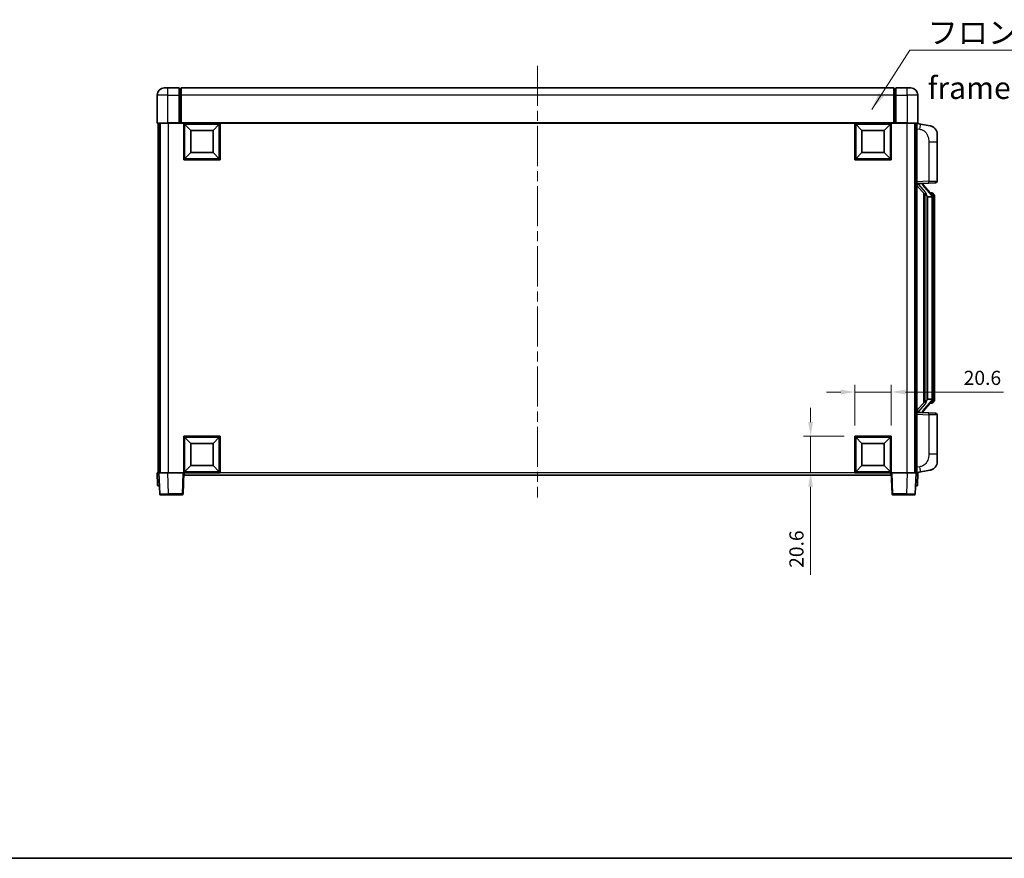
# Model space of a CAD drawing. Units: millimetres. Extents: x 58 to 11858, y 32 to 1437.
# Drawn here: x 2125 to 2682, y 32 to 506 of the extents above; entities that cross this region are included whole.
import ezdxf

# ---------------------------------------------------------------- set-up
doc = ezdxf.new("R2010")
doc.units = ezdxf.units.MM
doc.header["$LTSCALE"] = 4
doc.linetypes.add('CHAIN', pattern=[0.3543, 0.2362, -0.0295, 0.0591, -0.0295])
doc.layers.get('Defpoints').update_dxf_attribs({"lineweight": 25})
for name, color, linetype, lineweight in [('Border (ISO)', 7, 'Continuous', 35), ('Centerline (ISO)', 131, 'Continuous', 18), ('Dimension (ISO)', 7, 'Continuous', 18), ('Dimension (ISO) @ 1', 7, 'Continuous', 18), ('Symbol (ISO)', 7, 'Continuous', 18), ('Visible (ISO)', 7, 'Continuous', 35), ('Visible Narrow (ISO)', 7, 'Continuous', 25)]:
    doc.layers.add(name, color=color, linetype=linetype, lineweight=lineweight)
doc.styles.add('Note Text (TK)', font='txt')
doc.dimstyles.new('Default - Method 1b (TK)', dxfattribs={"dimscale": 4, "dimtxt": 2.5, "dimasz": 2.5, "dimexe": 1, "dimexo": 1.5, "dimgap": 1, "dimtad": 1, "dimtoh": 1, "dimrnd": 1e-08, "dimdsep": 46, "dimtxsty": 'Note Text (TK)', "dimcen": 0.09, "dimdle": 5, "dimclrd": 100, "dimclre": 100, "dimclrt": 7, "dimadec": 1, "dimazin": 1, "dimtfac": 1, "dimtmove": 0, "dimatfit": 3, "dimfxl": 1, "dimtolj": 1, "dimlwd": -1, "dimlwe": -1, "dimarcsym": 0})
doc.dimstyles.new('Default - Method 1b (TK)$7', dxfattribs={"dimscale": 4, "dimtxt": 2.5, "dimasz": 2.5, "dimexe": 1, "dimexo": 1.5, "dimgap": 1, "dimtad": 1, "dimtoh": 1, "dimrnd": 1e-08, "dimdsep": 46, "dimtxsty": 'Note Text (TK)', "dimcen": 0.09, "dimdle": 5, "dimclrd": 100, "dimclre": 100, "dimclrt": 7, "dimadec": 1, "dimazin": 1, "dimtfac": 1, "dimtmove": 0, "dimatfit": 3, "dimfxl": 1, "dimtolj": 1, "dimlwd": -1, "dimlwe": -1, "dimarcsym": 0})

# ---------------------------------------------------------------- blocks, each defined once
blk = doc.blocks.new('図面枠 tk図枠')
at = {"layer": 'Border (ISO)'}
blk.add_line((14.5, 8), (405.5, 8), dxfattribs=at)
blk = doc.blocks.new('*D282')
at = {"layer": 'Defpoints', "color": 0}
for p in [(2617.7, 295.6), (2597.1, 270.6), (2617.7, 270.6)]:
    blk.add_point(p, dxfattribs=at)
at = {"layer": 'Dimension (ISO)', "color": 100}
for p, q in [((2589.1, 295.6), (2581.1, 295.6)), ((2597.1, 276.6), (2597.1, 299.6)), ((2597.1, 295.6), (2617.7, 295.6)), ((2617.7, 276.6), (2617.7, 299.6)), ((2625.7, 295.6), (2681.2, 295.6))]:
    blk.add_line(p, q, dxfattribs=at)
for points in [[(2589.1, 296.94), (2589.1, 294.27), (2597.1, 295.6)], [(2625.7, 296.94), (2625.7, 294.27), (2617.7, 295.6)]]:
    blk.add_solid(points, dxfattribs=at)
at = {"layer": 'Dimension (ISO)', "color": 7, "insert": (2658.61, 303.6), "char_height": 8, "attachment_point": 4, "style": 'Note Text (TK)'}
blk.add_mtext('\\A1;20.6', dxfattribs=at)
blk = doc.blocks.new('*D281')
at = {"layer": 'Defpoints', "color": 0}
for p in [(2572.1, 270.6), (2597.1, 270.6), (2597.1, 250)]:
    blk.add_point(p, dxfattribs=at)
at = {"layer": 'Dimension (ISO)', "color": 100}
for p, q in [((2572.1, 278.6), (2572.1, 286.6)), ((2591.1, 270.6), (2568.1, 270.6)), ((2572.1, 270.6), (2572.1, 250)), ((2591.1, 250), (2568.1, 250)), ((2572.1, 242), (2572.1, 192.18))]:
    blk.add_line(p, q, dxfattribs=at)
for points in [[(2570.76, 278.6), (2573.43, 278.6), (2572.1, 270.6)], [(2570.76, 242), (2573.43, 242), (2572.1, 250)]]:
    blk.add_solid(points, dxfattribs=at)
at = {"layer": 'Dimension (ISO)', "color": 7, "insert": (2564.1, 196.18), "char_height": 8, "attachment_point": 4, "rotation": 90, "style": 'Note Text (TK)'}
blk.add_mtext('\\A1;20.6', dxfattribs=at)

msp = doc.modelspace()

# ---------------------------------------------------------------- linework, layer by layer
at = {"layer": 'Centerline (ISO)', "linetype": 'CHAIN', "ltscale": 23.990969}
msp.add_line((2417.6952, 480.0022), (2417.6952, 236.0022), dxfattribs=at)
at = {"layer": 'Visible (ISO)'}
for p, q in [((2202.6952, 463.5022), (2202.6952, 447.7522)), ((2206.6952, 467.5022), (2208.6952, 467.5022)), ((2215.1952, 467.5022), (2208.6952, 467.5022)), ((2215.1952, 467.5022), (2215.1952, 463.5022)), ((2215.9452, 467.2022), (2215.1952, 467.2022)), ((2215.1952, 447.7522), (2215.1952, 463.5022)), ((2619.1952, 467.5022), (2216.1952, 467.5022)), ((2216.1952, 463.5022), (2216.1952, 467.5022)), ((2216.1952, 463.5022), (2216.1952, 447.8022)), ((2619.1952, 467.5022), (2619.1952, 463.5022)), ((2619.1952, 447.8022), (2619.1952, 463.5022)), ((2619.4452, 467.2022), (2620.1952, 467.2022)), ((2620.1952, 463.5022), (2620.1952, 467.5022)), ((2626.6952, 467.5022), (2620.1952, 467.5022)), ((2620.1952, 463.5022), (2620.1952, 447.7522)), ((2626.6952, 467.5022), (2628.6952, 467.5022)), ((2632.6952, 447.7522), (2632.6952, 463.5022)), ((2208.6952, 447.5022), (2202.9452, 447.5022)), ((2203.1952, 447.5022), (2203.1952, 250.0022)), ((2204.1952, 447.5022), (2204.1952, 250.0022)), ((2204.4452, 447.5022), (2204.4452, 250.0022)), ((2208.6952, 447.5022), (2215.1952, 447.5022)), ((2215.1952, 447.7522), (2215.1952, 447.5022)), ((2215.9452, 447.5022), (2215.1952, 447.5022)), ((2216.1952, 447.5022), (2215.9452, 447.5022)), ((2216.1952, 447.5022), (2216.1952, 447.8022)), ((2619.1952, 447.5022), (2216.1952, 447.5022)), ((2217.6952, 426.9022), (2217.6952, 447.5022)), ((2221.7452, 443.4522), (2218.1952, 447.0022)), ((2218.1952, 427.4022), (2218.1952, 447.0022)), ((2218.1952, 447.0022), (2237.7952, 447.0022)), ((2234.2452, 443.4522), (2237.7952, 447.0022)), ((2237.7952, 447.0022), (2237.7952, 427.4022)), ((2238.2952, 447.5022), (2238.2952, 426.9022)), ((2597.0952, 426.9022), (2597.0952, 447.5022)), ((2601.1452, 443.4522), (2597.5952, 447.0022)), ((2597.5952, 427.4022), (2597.5952, 447.0022)), ((2597.5952, 447.0022), (2617.1952, 447.0022)), ((2613.6452, 443.4522), (2617.1952, 447.0022)), ((2617.1952, 447.0022), (2617.1952, 427.4022)), ((2617.6952, 447.5022), (2617.6952, 426.9022)), ((2619.1952, 447.8022), (2619.1952, 447.5022)), ((2619.4452, 447.5022), (2619.1952, 447.5022)), ((2620.1952, 447.5022), (2619.4452, 447.5022)), ((2620.1952, 447.5022), (2620.1952, 447.7522)), ((2620.1952, 447.5022), (2626.6952, 447.5022)), ((2632.4452, 447.5022), (2626.6952, 447.5022)), ((2630.9452, 447.5022), (2630.9452, 250.0022)), ((2631.1952, 447.5022), (2631.1952, 250.0022)), ((2632.1952, 447.5022), (2632.1952, 250.0022)), ((2634.2903, 447.0949), (2632.1952, 447.5022)), ((2639.6492, 446.0532), (2634.2903, 447.0949)), ((2221.7452, 430.9522), (2221.7452, 443.4522)), ((2221.7452, 443.4522), (2234.2452, 443.4522)), ((2234.2452, 443.4522), (2234.2452, 430.9522)), ((2601.1452, 430.9522), (2601.1452, 443.4522)), ((2601.1452, 443.4522), (2613.6452, 443.4522)), ((2613.6452, 443.4522), (2613.6452, 430.9522)), ((2643.6952, 441.1451), (2643.6952, 437.0125)), ((2643.6952, 414.8694), (2643.6952, 437.0125)), ((2221.7452, 430.9522), (2218.1952, 427.4022)), ((2234.2452, 430.9522), (2221.7452, 430.9522)), ((2234.2452, 430.9522), (2237.7952, 427.4022)), ((2601.1452, 430.9522), (2597.5952, 427.4022)), ((2613.6452, 430.9522), (2601.1452, 430.9522)), ((2613.6452, 430.9522), (2617.1952, 427.4022)), ((2238.2952, 426.9022), (2217.6952, 426.9022)), ((2237.7952, 427.4022), (2218.1952, 427.4022)), ((2617.6952, 426.9022), (2597.0952, 426.9022)), ((2617.1952, 427.4022), (2597.5952, 427.4022)), ((2632.1952, 413.5022), (2638.8697, 413.7352)), ((2632.1952, 412.3127), (2636.6311, 407.2098)), ((2633.1952, 413.5122), (2635.1952, 413.5122)), ((2635.6952, 413.4388), (2635.6952, 413.6244)), ((2635.6952, 413.2331), (2635.6952, 413.4388)), ((2640.7046, 407.0965), (2635.9405, 412.577)), ((2642.7301, 413.8701), (2638.8697, 413.7352)), ((2636.1952, 407.7112), (2636.1952, 289.7931)), ((2636.5952, 407.2511), (2636.5952, 290.2532)), ((2640.6258, 408.1872), (2639.7565, 408.1872)), ((2641.4593, 407.7526), (2641.3805, 407.8432)), ((2638.1952, 406.0122), (2637.945, 406.2988)), ((2640.6778, 406.0122), (2638.1952, 406.0122)), ((2638.1952, 406.0122), (2638.1952, 291.4922)), ((2641.1952, 291.7199), (2641.1952, 405.7844)), ((2642.1952, 404.4372), (2642.1952, 405.7844)), ((2642.1952, 293.0672), (2642.1952, 404.4372)), ((2636.6311, 290.2945), (2632.1952, 285.1916)), ((2635.9405, 284.9273), (2640.7046, 290.4078)), ((2637.945, 291.2055), (2638.1952, 291.4922)), ((2638.1952, 291.4922), (2640.6778, 291.4922)), ((2641.3805, 289.6611), (2641.4593, 289.7518)), ((2642.1952, 291.7199), (2642.1952, 293.0672)), ((2638.8697, 283.7691), (2632.1952, 284.0022)), ((2633.1952, 283.9922), (2635.1952, 283.9922)), ((2635.6952, 284.0656), (2635.6952, 284.2713)), ((2635.6952, 283.8799), (2635.6952, 284.0656)), ((2640.6258, 289.3172), (2639.7565, 289.3172)), ((2638.8697, 283.7691), (2642.7301, 283.6343)), ((2643.6952, 260.4918), (2643.6952, 282.6349)), ((2217.6952, 250.0022), (2217.6952, 270.6022)), ((2217.6952, 270.6022), (2238.2952, 270.6022)), ((2221.7452, 266.5522), (2218.1952, 270.1022)), ((2218.1952, 250.5022), (2218.1952, 270.1022)), ((2218.1952, 270.1022), (2237.7952, 270.1022)), ((2234.2452, 266.5522), (2237.7952, 270.1022)), ((2237.7952, 270.1022), (2237.7952, 250.5022)), ((2238.2952, 270.6022), (2238.2952, 250.0022)), ((2597.0952, 250.0022), (2597.0952, 270.6022)), ((2597.0952, 270.6022), (2617.6952, 270.6022)), ((2601.1452, 266.5522), (2597.5952, 270.1022)), ((2597.5952, 250.5022), (2597.5952, 270.1022)), ((2597.5952, 270.1022), (2617.1952, 270.1022)), ((2613.6452, 266.5522), (2617.1952, 270.1022)), ((2617.1952, 270.1022), (2617.1952, 250.5022)), ((2617.6952, 270.6022), (2617.6952, 250.0022)), ((2221.7452, 254.0522), (2221.7452, 266.5522)), ((2221.7452, 266.5522), (2234.2452, 266.5522)), ((2234.2452, 266.5522), (2234.2452, 254.0522)), ((2601.1452, 254.0522), (2601.1452, 266.5522)), ((2601.1452, 266.5522), (2613.6452, 266.5522)), ((2613.6452, 266.5522), (2613.6452, 254.0522)), ((2643.6952, 260.4918), (2643.6952, 256.3592)), ((2221.7452, 254.0522), (2218.1952, 250.5022)), ((2237.7952, 250.5022), (2218.1952, 250.5022)), ((2234.2452, 254.0522), (2221.7452, 254.0522)), ((2234.2452, 254.0522), (2237.7952, 250.5022)), ((2601.1452, 254.0522), (2597.5952, 250.5022)), ((2617.1952, 250.5022), (2597.5952, 250.5022)), ((2613.6452, 254.0522), (2601.1452, 254.0522)), ((2613.6452, 254.0522), (2617.1952, 250.5022)), ((2634.2903, 250.4094), (2639.6492, 251.4511)), ((2202.6952, 250.0022), (2203.6946, 250.0022)), ((2202.6952, 250.0022), (2202.9402, 242.9847)), ((2203.6946, 250.0022), (2203.6952, 250.0022)), ((2203.6952, 250.0022), (2208.6921, 250.0022)), ((2203.6952, 250.0022), (2204.1148, 237.9847)), ((2208.6921, 250.0022), (2217.1955, 250.0022)), ((2217.1955, 250.0022), (2217.6952, 250.0022)), ((2217.2755, 237.9847), (2217.6952, 250.0022)), ((2238.2952, 250.0022), (2217.6952, 250.0022)), ((2217.9452, 248.5022), (2217.9452, 250.0022)), ((2617.4452, 248.5022), (2217.9452, 248.5022)), ((2617.6952, 250.0022), (2597.0952, 250.0022)), ((2617.4452, 250.0022), (2617.4452, 248.5022)), ((2617.6952, 250.0022), (2618.1949, 250.0022)), ((2617.6952, 250.0022), (2618.1148, 237.9847)), ((2618.1949, 250.0022), (2626.6982, 250.0022)), ((2626.6982, 250.0022), (2631.6952, 250.0022)), ((2631.2755, 237.9847), (2631.6952, 250.0022)), ((2631.6952, 250.0022), (2631.6958, 250.0022)), ((2631.6958, 250.0022), (2632.6952, 250.0022)), ((2632.1952, 250.0022), (2634.2903, 250.4094)), ((2632.4501, 242.9847), (2632.6952, 250.0022)), ((2203.9396, 242.5022), (2203.4399, 242.5022)), ((2203.9396, 242.5022), (2203.9571, 242.5022)), ((2631.4333, 242.5022), (2631.4507, 242.5022)), ((2631.9504, 242.5022), (2631.4507, 242.5022)), ((2209.1118, 237.5022), (2204.6145, 237.5022)), ((2209.1118, 237.5022), (2216.7758, 237.5022)), ((2618.6145, 237.5022), (2626.2786, 237.5022)), ((2630.7758, 237.5022), (2626.2786, 237.5022))]:
    msp.add_line(p, q, dxfattribs=at)
for centre, radius, start, end in [((2206.6952, 463.5022), 4, 90, 180), ((2215.9452, 466.9522), 0.25, 0, 90), ((2619.4452, 466.9522), 0.25, 90, 180), ((2628.6952, 463.5022), 4, 0, 90), ((2202.9452, 447.7522), 0.25, 180, 270), ((2632.4452, 447.7522), 0.25, 270, 0), ((2638.6952, 441.1451), 5, 0, 41.09567), ((2636.6952, 413.2331), 1, 180, 221), ((2642.6952, 414.8694), 1, 272, 0), ((2640.6258, 407.1872), 1, 41, 90), ((2639.1952, 405.7844), 2, 5.907532, 41), ((2639.1952, 405.7844), 2, 0, 5.907532), ((2640.6258, 290.3172), 1, 270, 319), ((2639.1952, 291.7199), 2, 319, 354.092468), ((2639.1952, 291.7199), 2, 354.092468, 0), ((2636.6952, 284.2713), 1, 139, 180), ((2642.6952, 282.6349), 1, 0, 88), ((2638.6952, 256.3592), 5, 318.90433, 0), ((2203.4399, 243.0022), 0.5, 182, 270), ((2631.9504, 243.0022), 0.5, 270, 358), ((2204.6145, 238.0022), 0.5, 182, 270), ((2216.7758, 238.0022), 0.5, 270, 358), ((2618.6145, 238.0022), 0.5, 182, 270), ((2630.7758, 238.0022), 0.5, 270, 358)]:
    msp.add_arc(centre, radius, start, end, dxfattribs=at)
for centre, major_axis, ratio, start_param, end_param in [((2633.1952, 413.3654), (-1, 0), 0.14676884, 4.71238898, 6.28318531), ((2633.1952, 412.6866), (-0.9955, -0.3722), 0.25438663, 4.61756297, 6.18835929), ((2635.1952, 413.4388), (0.5, 0), 0.14676884, 0, 1.57079633), ((2638.5952, 412.6034), (0, -6.6667), 0.3, 5.35609995, 5.95208923), ((2638.5952, 284.9009), (0, 6.6667), 0.3, 0.33109608, 0.92708535), ((2633.1952, 284.8177), (0.9955, -0.3722), 0.25438663, 3.23641867, 4.807215), ((2633.1952, 284.1389), (-1, 0), 0.14676884, 0, 1.57079633), ((2635.1952, 284.0656), (0.5, 0), 0.14676884, 4.71238898, 6.28318531)]:
    msp.add_ellipse(centre, major_axis=major_axis, ratio=ratio, start_param=start_param, end_param=end_param, dxfattribs=at)
for points, knots in [([(2639.6492, 446.0532), (2639.7508, 446.0335), (2639.8521, 446.0105), (2640.0108, 445.9693), (2640.0691, 445.953), (2640.3902, 445.8571), (2640.6481, 445.7564), (2641.1156, 445.527), (2641.3296, 445.4021), (2641.6679, 445.169), (2641.7995, 445.0682), (2642.0237, 444.8786), (2642.1196, 444.7905), (2642.2552, 444.6566), (2642.3, 444.6105), (2642.3638, 444.5425), (2642.3847, 444.5197), (2642.4251, 444.475), (2642.444, 444.4538), (2642.4632, 444.4317)], [0, 0, 0, 0, 0.031817178, 0.031817178, 0.050452113, 0.050452113, 0.134929933, 0.134929933, 0.208678987, 0.208678987, 0.258212634, 0.258212634, 0.298091577, 0.298091577, 0.318896146, 0.318896146, 0.329513015, 0.329513015, 0.340218293, 0.340218293, 0.340218293, 0.340218293]), ([(2639.6492, 446.0532), (2639.8257, 446.0189), (2640.0013, 445.9748), (2640.255, 445.8964), (2640.3361, 445.869), (2640.666, 445.748), (2640.9103, 445.6358), (2641.3425, 445.3929), (2641.5353, 445.2666), (2641.8398, 445.0357), (2641.9591, 444.936), (2642.1428, 444.7678), (2642.2121, 444.7004), (2642.3105, 444.5994), (2642.3429, 444.5651), (2642.4051, 444.4975), (2642.4339, 444.4654), (2642.4632, 444.4317)], [0, 0, 0, 0, 0.055151579, 0.055151579, 0.081398944, 0.081398944, 0.162714309, 0.162714309, 0.230969498, 0.230969498, 0.277734391, 0.277734391, 0.307873407, 0.307873407, 0.323370755, 0.323370755, 0.339065947, 0.339065947, 0.339065947, 0.339065947]), ([(2636.9954, 408.6023), (2637.0026, 408.5703), (2637.0096, 408.5387), (2637.0619, 408.2944), (2637.1106, 408.0331), (2637.1106, 407.7371), (2637.1056, 407.6604), (2637.0778, 407.5169), (2637.0544, 407.4505), (2637.0021, 407.3535), (2636.9723, 407.314), (2636.9106, 407.2521), (2636.879, 407.2294), (2636.7806, 407.1734), (2636.717, 407.1654), (2636.6564, 407.1872), (2636.6423, 407.1969), (2636.6311, 407.2098)], [0.385438022, 0.385438022, 0.385438022, 0.385438022, 0.395277817, 0.395277817, 0.463062777, 0.463062777, 0.48409735, 0.48409735, 0.505131922, 0.505131922, 0.522665464, 0.522665464, 0.540199005, 0.540199005, 0.585275052, 0.585275052, 0.602559288, 0.602559288, 0.602559288, 0.602559288]), ([(2642.1952, 405.7844), (2642.1952, 406.3783), (2642.0447, 406.7824), (2641.7394, 407.4147), (2641.5685, 407.627), (2641.4593, 407.7526)], [0, 0, 0, 0, 0.2061269, 0.2061269, 0.42564821, 0.42564821, 0.42564821, 0.42564821]), ([(2641.1846, 405.9902), (2641.1845, 405.9904), (2641.1845, 405.9906), (2641.1832, 405.9998), (2641.1701, 406.0076), (2641.1212, 406.02), (2641.0847, 406.0243), (2640.9932, 406.0286), (2640.9391, 406.0285), (2640.8204, 406.0238), (2640.757, 406.0193), (2640.6928, 406.0129)], [-0.0778087689, -0.0778087689, -0.0778087689, -0.0778087689, -0.0774791395, -0.0774791395, -0.0585788033, -0.0585788033, -0.0389062325, -0.0389062325, -0.0193765361, -0.0193765361, 0, 0, 0, 0]), ([(2636.6311, 290.2945), (2636.6384, 290.3029), (2636.6468, 290.3099), (2636.6901, 290.3348), (2636.7388, 290.336), (2636.8245, 290.3063), (2636.8608, 290.2882), (2636.9349, 290.2311), (2636.9726, 290.1918), (2637.0388, 290.0901), (2637.0687, 290.0193), (2637.1042, 289.862), (2637.1106, 289.7759), (2637.1106, 289.6971), (2637.1106, 289.4712), (2637.0619, 289.2099), (2637.0096, 288.9656), (2637.0026, 288.9341), (2636.9954, 288.9021)], [0.683627444, 0.683627444, 0.683627444, 0.683627444, 0.694717026, 0.694717026, 0.733379875, 0.733379875, 0.75451963, 0.75451963, 0.775659385, 0.775659385, 0.799292727, 0.799292727, 0.822926069, 0.822926069, 0.822926069, 0.890711029, 0.890711029, 0.900550824, 0.900550824, 0.900550824, 0.900550824]), ([(2641.1846, 291.5141), (2641.1845, 291.5139), (2641.1845, 291.5138), (2641.1832, 291.5046), (2641.1701, 291.4968), (2641.1212, 291.4844), (2641.0847, 291.48), (2640.9932, 291.4757), (2640.9391, 291.4758), (2640.8204, 291.4805), (2640.757, 291.485), (2640.6928, 291.4914)], [-0.0003297628, -0.0003297628, -0.0003297628, -0.0003297628, 0, 0, 0.0189079865, 0.0189079865, 0.0385885202, 0.0385885202, 0.0581261217, 0.0581261217, 0.0775105008, 0.0775105008, 0.0775105008, 0.0775105008]), ([(2641.4593, 289.7518), (2641.5137, 289.8143), (2641.583, 289.899), (2641.75, 290.1393), (2641.8506, 290.3054), (2642.0221, 290.6963), (2642.0961, 290.9103), (2642.1749, 291.3345), (2642.1952, 291.5156), (2642.1952, 291.7199)], [0, 0, 0, 0, 0.109280085, 0.109280085, 0.240591253, 0.240591253, 0.354088722, 0.354088722, 0.425024641, 0.425024641, 0.425024641, 0.425024641]), ([(2642.4632, 253.0726), (2642.4438, 253.0503), (2642.4247, 253.0288), (2642.3838, 252.9836), (2642.3627, 252.9606), (2642.2981, 252.8918), (2642.2528, 252.8452), (2642.1155, 252.7099), (2642.0184, 252.621), (2641.7921, 252.4302), (2641.6595, 252.3291), (2641.319, 252.0957), (2641.1041, 251.9709), (2640.6394, 251.7446), (2640.3858, 251.646), (2639.9701, 251.5217), (2639.8101, 251.4824), (2639.6492, 251.4511)], [0, 0, 0, 0, 0.010823116, 0.010823116, 0.021555164, 0.021555164, 0.042579621, 0.042579621, 0.082862142, 0.082862142, 0.132680778, 0.132680778, 0.206708077, 0.206708077, 0.289770927, 0.289770927, 0.340209224, 0.340209224, 0.340209224, 0.340209224]), ([(2640.9995, 251.9218), (2640.8098, 251.8234), (2640.6148, 251.7375), (2640.1672, 251.5734), (2639.9091, 251.5016), (2639.6492, 251.4511)], [0.193034956, 0.193034956, 0.193034956, 0.193034956, 0.257659665, 0.257659665, 0.339004358, 0.339004358, 0.339004358, 0.339004358]), ([(2642.4632, 253.0726), (2642.4346, 253.0398), (2642.4065, 253.0084), (2642.3458, 252.9424), (2642.3143, 252.909), (2642.2185, 252.8103), (2642.151, 252.7444), (2642.0592, 252.66), (2642.0374, 252.6402), (2642.0152, 252.6206)], [0, 0, 0, 0, 0.0153264144, 0.0153264144, 0.0304667096, 0.0304667096, 0.0599334156, 0.0599334156, 0.0689999837, 0.0689999837, 0.0689999837, 0.0689999837])]:
    msp.add_open_spline(points, degree=3, knots=knots, dxfattribs=at)
for points in [[(2640.6928, 406.0129), (2640.6876, 406.0124), (2640.6825, 406.0122), (2640.6778, 406.0122)], [(2640.6778, 291.4922), (2640.6825, 291.4922), (2640.6876, 291.4919), (2640.6928, 291.4914)]]:
    msp.add_open_spline(points, degree=3, dxfattribs=at)
at = {"layer": 'Visible Narrow (ISO)'}
for p, q in [((2208.6952, 463.5022), (2202.6952, 463.5022)), ((2208.6952, 463.5022), (2208.6952, 467.5022)), ((2208.6952, 447.7522), (2208.6952, 463.5022)), ((2208.6952, 463.5022), (2215.1952, 463.5022)), ((2215.9452, 463.5022), (2215.1952, 463.5022)), ((2215.9452, 463.5022), (2215.9452, 467.2022)), ((2216.1952, 463.5022), (2215.9452, 463.5022)), ((2215.9452, 463.5022), (2215.9452, 447.5022)), ((2619.1952, 463.5022), (2216.1952, 463.5022)), ((2619.1952, 463.5022), (2619.4452, 463.5022)), ((2619.4452, 467.2022), (2619.4452, 463.5022)), ((2619.4452, 447.5022), (2619.4452, 463.5022)), ((2619.4452, 463.5022), (2620.1952, 463.5022)), ((2620.1952, 463.5022), (2626.6952, 463.5022)), ((2626.6952, 463.5022), (2626.6952, 467.5022)), ((2626.6952, 463.5022), (2626.6952, 447.7522)), ((2632.6952, 463.5022), (2626.6952, 463.5022)), ((2202.6952, 447.7522), (2208.6952, 447.7522)), ((2208.6952, 447.7522), (2208.6952, 447.5022)), ((2215.1952, 447.7522), (2208.6952, 447.7522)), ((2208.9452, 447.5022), (2208.9452, 250.0022)), ((2619.1952, 447.8022), (2216.1952, 447.8022)), ((2626.6952, 447.7522), (2620.1952, 447.7522)), ((2626.4452, 447.5022), (2626.4452, 250.0022)), ((2626.6952, 447.7522), (2626.6952, 447.5022)), ((2626.6952, 447.7522), (2632.6952, 447.7522)), ((2632.1952, 444.4664), (2633.8226, 444.15)), ((2638.8697, 437.0125), (2643.6952, 437.0125)), ((2638.8697, 437.0125), (2638.8697, 414.7346)), ((2638.8697, 414.7346), (2632.1952, 414.5016)), ((2633.1952, 413.5122), (2633.1952, 413.5371)), ((2633.1952, 412.974), (2633.1952, 413.5122)), ((2636.9954, 408.6023), (2633.1952, 412.974)), ((2635.1952, 413.6069), (2635.1952, 413.5122)), ((2635.1952, 413.5122), (2635.1952, 413.3768)), ((2635.5631, 412.3927), (2640.3272, 406.9122)), ((2638.8697, 414.7346), (2643.6952, 414.8694)), ((2641.1952, 406.6017), (2641.1952, 405.7844)), ((2637.945, 291.2055), (2637.945, 406.2988)), ((2641.1952, 405.7844), (2640.6952, 405.7844)), ((2640.6952, 405.7844), (2640.6952, 291.7199)), ((2642.1952, 404.4372), (2641.1952, 404.4372)), ((2640.3272, 290.5922), (2635.5631, 285.1117)), ((2641.1952, 291.7199), (2640.6952, 291.7199)), ((2642.1952, 293.0672), (2641.1952, 293.0672)), ((2641.1952, 291.7199), (2641.1952, 290.9026)), ((2633.1952, 284.5304), (2636.9954, 288.9021)), ((2633.1952, 283.9922), (2633.1952, 284.5304)), ((2633.1952, 283.9672), (2633.1952, 283.9922)), ((2635.1952, 284.1276), (2635.1952, 283.9922)), ((2635.1952, 283.9922), (2635.1952, 283.8974)), ((2632.1952, 283.0028), (2638.8697, 282.7697)), ((2643.6952, 282.6349), (2638.8697, 282.7697)), ((2638.8697, 282.7697), (2638.8697, 260.4918)), ((2643.6952, 260.4918), (2638.8697, 260.4918)), ((2633.8226, 253.3543), (2632.1952, 253.038)), ((2203.9396, 242.9847), (2203.6946, 250.0022)), ((2209.1118, 237.9847), (2208.6921, 250.0022)), ((2217.1955, 250.0022), (2216.7758, 237.9847)), ((2597.0952, 250.0022), (2238.2952, 250.0022)), ((2618.6145, 237.9847), (2618.1949, 250.0022)), ((2626.6982, 250.0022), (2626.2786, 237.9847)), ((2631.6958, 250.0022), (2631.4507, 242.9847)), ((2203.9396, 242.9847), (2203.9396, 242.5022)), ((2203.9402, 242.9847), (2203.9396, 242.9847)), ((2631.4507, 242.9847), (2631.4501, 242.9847)), ((2631.4507, 242.9847), (2631.4507, 242.5022)), ((2209.1118, 237.9847), (2209.1118, 237.5022)), ((2216.7758, 237.9847), (2209.1118, 237.9847)), ((2216.7758, 237.9847), (2216.7758, 237.5022)), ((2618.6145, 237.5022), (2618.6145, 237.9847)), ((2626.2786, 237.9847), (2618.6145, 237.9847)), ((2626.2786, 237.9847), (2626.2786, 237.5022))]:
    msp.add_line(p, q, dxfattribs=at)
for centre, start, end in [((2636.6952, 413.3768), 180, 221), ((2639.1952, 405.9281), 3.242335, 41), ((2639.1952, 405.7844), 0, 8.733934), ((2639.1952, 291.5763), 319, 356.757665), ((2639.1952, 291.7199), 351.266066, 0), ((2636.6952, 284.1276), 139, 180)]:
    msp.add_arc(centre, 1.5, start, end, dxfattribs=at)
for centre, major_axis, ratio, start_param, end_param in [((2633.7179, 444.15), (0.5724, 2.9449), 0.03425905, 4.71904817, 6.28318531), ((2635.1952, 413.2331), (0.5, 0), 0.28734789, 0, 1.57079633), ((2635.5631, 412.249), (0.3774, 0.328), 0.22082359, 0, 1.3811443), ((2638.8348, 414.7346), (0.0349, -0.9994), 0.03487826, 0, 1.56957835), ((2640.3272, 406.7685), (0.3774, 0.328), 0.22082359, 0, 1.3811443), ((2640.7046, 407.0965), (0.7547, 0.6561), 0.98843646, 0, 0.86096541), ((2641.1952, 405.7844), (1, 0), 0.81730076, 0, 1.57079633), ((2640.3272, 290.7358), (0.3774, -0.328), 0.22082359, 4.90204101, 6.28318531), ((2640.7046, 290.4078), (0.7547, -0.6561), 0.98843646, 5.4222199, 6.28318531), ((2641.1952, 291.7199), (1, 0), 0.81730076, 4.71238898, 6.28318531), ((2635.1952, 284.2713), (0.5, 0), 0.28734789, 4.71238898, 6.28318531), ((2635.5631, 285.2553), (0.3774, -0.328), 0.22082359, 4.90204101, 6.28318531), ((2638.8348, 282.7697), (0.0349, 0.9994), 0.03487826, 4.71360696, 6.28318531), ((2633.7179, 253.3543), (0.5724, -2.9449), 0.03425905, 0, 1.56413714), ((2203.9402, 243.0022), (-1, -0.0174), 0.01743381, 0.00030449, 1.56988285), ((2631.4501, 243.0022), (-1, 0.0174), 0.01743381, 1.57170981, 3.14128816), ((2209.1173, 238.0022), (-5.0024, -0.0174), 0.00348438, 0.00010951, 1.56968786), ((2216.7758, 238.0022), (0.4997, -0.0174), 0.03487826, 4.71360696, 6.28318531), ((2618.6145, 238.0022), (-0.4997, -0.0174), 0.03487826, 0, 1.56957835), ((2626.2731, 238.0022), (-5.0024, 0.0174), 0.00348438, 1.5719048, 3.14148316)]:
    msp.add_ellipse(centre, major_axis=major_axis, ratio=ratio, start_param=start_param, end_param=end_param, dxfattribs=at)
for points, knots in [([(2633.8226, 444.15), (2634.3792, 444.0418), (2634.9981, 443.9014), (2635.6061, 443.5839), (2636.4587, 443.1387), (2637.2732, 442.3388), (2637.8477, 441.3463), (2638.3477, 440.4824), (2638.6528, 439.5017), (2638.7788, 438.6187), (2638.8636, 438.0237), (2638.8697, 437.479), (2638.8697, 437.0125)], [0, 0, 0, 0, 0.22498324, 0.22498324, 0.22498324, 0.54043573, 0.54043573, 0.54043573, 0.81501171, 0.81501171, 0.81501171, 1, 1, 1, 1]), ([(2640.7046, 408.0899), (2640.7774, 407.9998), (2640.8914, 407.848), (2641.0949, 407.3821), (2641.1952, 407.0893), (2641.1952, 406.6017)], [-0.42564821, -0.42564821, -0.42564821, -0.42564821, -0.2061269, -0.2061269, 0, 0, 0, 0]), ([(2641.1952, 290.9026), (2641.1952, 290.7348), (2641.1817, 290.5925), (2641.1291, 290.264), (2641.0798, 290.1042), (2640.9655, 289.8147), (2640.8984, 289.694), (2640.7871, 289.5201), (2640.7408, 289.4593), (2640.7046, 289.4145)], [-0.425024641, -0.425024641, -0.425024641, -0.425024641, -0.354088722, -0.354088722, -0.240591253, -0.240591253, -0.109280085, -0.109280085, 0, 0, 0, 0]), ([(2640.7046, 289.4145), (2640.6544, 289.3524), (2640.6285, 289.3205), (2640.6259, 289.3172), (2640.6258, 289.3172), (2640.6258, 289.3172)], [-0.318622721, -0.318622721, -0.318622721, -0.318622721, -0.167312443, -0.167312443, -0.15935558, -0.15935558, -0.15935558, -0.15935558]), ([(2638.8697, 260.4918), (2638.8697, 259.9555), (2638.861, 259.3202), (2638.7356, 258.6201), (2638.5639, 257.6616), (2638.1764, 256.6112), (2637.5934, 255.7511), (2637.0362, 254.9291), (2636.2948, 254.2696), (2635.5464, 253.8898), (2634.9606, 253.5925), (2634.3614, 253.459), (2633.8226, 253.3543)], [0, 0, 0, 0, 0.21270217, 0.21270217, 0.21270217, 0.50389399, 0.50389399, 0.50389399, 0.78220336, 0.78220336, 0.78220336, 1, 1, 1, 1])]:
    msp.add_open_spline(points, degree=3, knots=knots, dxfattribs=at)
msp.add_open_spline([(2640.6258, 408.1872), (2640.6258, 408.1872), (2640.6518, 408.1553), (2640.7046, 408.0899)], degree=3, dxfattribs=at)

# ---------------------------------------------------------------- block references
at = {"xscale": 5, "yscale": 5, "zscale": 5}
msp.add_blockref('図面枠 tk図枠', (1559.5, -8), dxfattribs=at)

# ---------------------------------------------------------------- texts
at = {"layer": 'Symbol (ISO)', "color": 7, "insert": (2638.2397, 505.0409), "char_height": 12.5, "width": 258.406425, "attachment_point": 1, "line_spacing_factor": 1.5, "style": 'Note Text (TK)'}
msp.add_mtext('{\\fＭＳ Ｐゴシック|b0|i0;フロントフレーム2 / Front frame2}', dxfattribs=at)

# ---------------------------------------------------------------- dimensions: what is measured, and where the dimension line sits
at = {"layer": 'Dimension (ISO) @ 1', "color": 100}
for base, p1, p2, angle, picture, middle in [((2617.6952, 295.6022), (2597.0952, 270.6022), (2617.6952, 270.6022), 180, '*D282', (2667.9076, 295.6022)), ((2572.0952, 270.6022), (2597.0952, 250.0022), (2597.0952, 270.6022), 90, '*D281', (2572.0952, 205.478))]:
    dim = msp.add_linear_dim(base=base, p1=p1, p2=p2, angle=angle, dimstyle='Default - Method 1b (TK)', override={"dimscale": 1, "dimtxt": 8, "dimasz": 8, "dimexe": 4, "dimexo": 6, "dimgap": 4, "dimtoh": 0, "dimdec": 2, "dimcen": 0.36, "dimtol": 0, "dimlim": 0, "dimtp": 0, "dimtm": 0, "dimtdec": 2, "dimtix": 0, "dimtofl": 1, "dimtmove": 0, "dimatfit": 1}, dxfattribs=at)
    dim.commit()
    dim.dimension.update_dxf_attribs({"geometry": picture, "text_midpoint": middle, "dimtype": 128})

# ---------------------------------------------------------------- leaders
at = {"layer": 'Symbol (ISO)', "color": 100, "annotation_type": 0, "has_hookline": 1, "hookline_direction": 0, "text_width": 249.2188}
msp.add_leader([(2606.6417, 455.2955), (2628.2397, 488.8083), (2638.2397, 488.8083)], dimstyle='Default - Method 1b (TK)$7', override={"dimgap": 0, "dimtad": 1}, dxfattribs=at)

doc.saveas('drawing.dxf')
